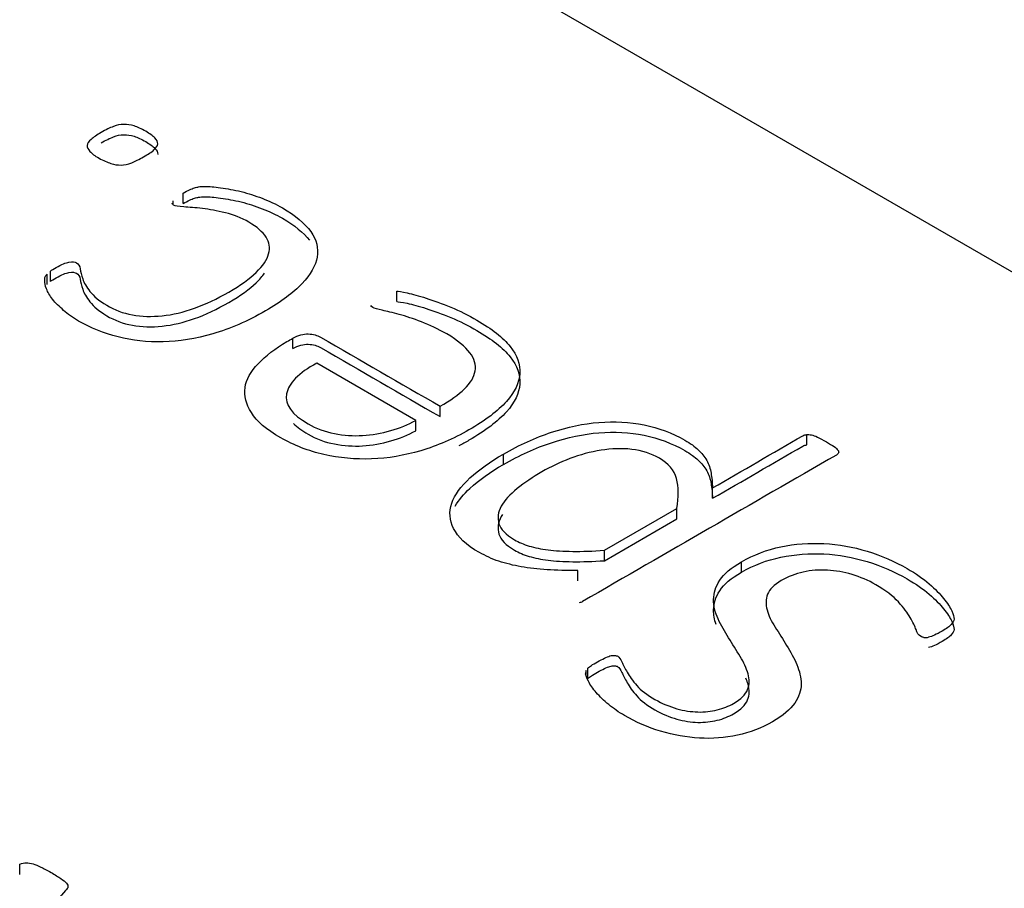
# Model space of a CAD drawing. Units: millimetres. Extents: x 13 to 415, y -156 to 345.
# Drawn here: x 275 to 275, y 77 to 77 of the extents above; entities that cross this region are included whole.
import ezdxf
from ezdxf import colors
from ezdxf.entities.mleader import LeaderData, LeaderLine
from ezdxf.math import Vec2, Vec3

# ---------------------------------------------------------------- set-up
doc = ezdxf.new("R2010")
doc.units = ezdxf.units.MM
doc.layers.add('Default', color=7, linetype='Continuous')
doc.layers.add('X-00321-1', color=7, linetype='Continuous')

# ---------------------------------------------------------------- blocks, each defined once
blk = doc.blocks.new('SE11')
at = {"layer": 'X-00321-1', "color": 7, "linetype": 'Continuous'}
for p, q in [((276.2896871464, 76.3451983074), (274.6790943174, 77.2750745108)), ((274.7499376232, 77.1445094122), (274.7499376232, 77.1467774582)), ((274.7476993986, 77.1442596275), (274.7476993986, 77.1451373081)), ((274.7201520198, 77.1268156708), (274.7201520198, 77.1290837169)), ((274.720883747, 77.1274866414), (274.720883747, 77.1297546874)), ((274.7966390389, 77.123063206), (274.7966390389, 77.1253312521)), ((274.7739124513, 77.1127749913), (274.7739124513, 77.1150430373)), ((274.8008141885, 77.0970759376), (274.7791206277, 77.1096007208)), ((274.8061514932, 77.0978893858), (274.8061514932, 77.1001574319)), ((274.8008141885, 77.0948078915), (274.8008141885, 77.0970759376)), ((274.8863401913, 77.0917015465), (274.8863401913, 77.0939695926)), ((274.8199682254, 77.0874272157), (274.8199682254, 77.0896952618)), ((274.8656796572, 77.0800216892), (274.8656796572, 77.0822897352)), ((274.8420491712, 77.0686466678), (274.8578889141, 77.0777917476)), ((274.8578889141, 77.0755237015), (274.8578889141, 77.0777917476)), ((274.8420491712, 77.0663786217), (274.8578889141, 77.0755237015)), ((274.8420491712, 77.0663786217), (274.8420491712, 77.0686466678)), ((274.8720499885, 77.063868695), (274.8720499885, 77.066136741)), ((274.836238396, 77.0619800372), (274.836238396, 77.0642480832)), ((274.8384335778, 77.0405835325), (274.8384335778, 77.0428515786)), ((274.8380461928, 77.0415012007), (274.8380461928, 77.0423794141)), ((274.7141603214, 76.9977344189), (274.7141603214, 77.000002465))]:
    blk.add_line(p, q, dxfattribs=at)
for centre, radius, start, end in [((274.9121800752, 77.0531249706), 0.0035710644769737, 266.3163818724, 282.2968563183), ((274.842616982, 77.0411885263), 0.0047233809977573, 165.3966377284, 174.2867026993)]:
    blk.add_arc(centre, radius, start, end, dxfattribs=at)
for points, knots in [([(274.7319887841311, 77.16007261500103), (274.732978768059, 77.16064418248828), (274.7338826664279, 77.16106664541365), (274.735432206489, 77.16166306366124), (274.7361639337399, 77.16183701898343), (274.7369387037705, 77.16183701898343), (274.7376704310215, 77.16183701898343), (274.7384452010521, 77.16171276518186), (274.7391769283031, 77.16148910833901), (274.7399600742258, 77.16124973506938), (274.7407695111436, 77.16086783933113), (274.742620350661, 77.15979925663756), (274.7439977196041, 77.15880522622494), (274.7443420618399, 77.15801000189485), (274.7443420618399, 77.15756268820917), (274.7443420618399, 77.15714022528381), (274.7439977196041, 77.15671776235844), (274.7435242490299, 77.15624559791245), (274.7430586368885, 77.15578127022074), (274.7422329656457, 77.15530126902046), (274.7402960405694, 77.15418298480625), (274.7394351849799, 77.15373567112057), (274.7386604149494, 77.15343746199677), (274.7378260472242, 77.15311631370963), (274.7370678321089, 77.15296529755078), (274.7363361048579, 77.15294044679047), (274.7355640064482, 77.15291422495372), (274.7341839658842, 77.15313925287299), (274.7324622547052, 77.1539344772031), (274.7315153135569, 77.1544314924094), (274.7305276667935, 77.15494987252278), (274.7299657734958, 77.15547522434265), (274.7295353457011, 77.15592253802834), (274.7291333423834, 77.15634031213101), (274.728889704009, 77.15679231463939), (274.7289327467885, 77.15721477756475), (274.728978164342, 77.15766054878945), (274.7292340462448, 77.15808455417579), (274.7297936023779, 77.1585567186218), (274.7303193739899, 77.15900037502577), (274.7310418429826, 77.15952589827408), (274.7319887841311, 77.16007261500103)], [0, 0, 0, 0, 0.0643863878163028, 0.0643863878163028, 0.1287727756326038, 0.1287727756326038, 0.1287727756326038, 0.1794429705036505, 0.1794429705036505, 0.1794429705036505, 0.2453782908587443, 0.2453782908587443, 0.308316551197696, 0.3712548115366477, 0.3712548115366477, 0.3712548115366477, 0.4243236766783296, 0.4243236766783296, 0.4243236766783296, 0.5007799549978668, 0.5007799549978668, 0.5739120473035108, 0.5739120473035108, 0.5739120473035108, 0.6282163960637345, 0.6282163960637345, 0.6282163960637345, 0.6890178434517037, 0.7498192908396728, 0.7498192908396728, 0.7498192908396728, 0.820610594813147, 0.820610594813147, 0.820610594813147, 0.8714491556114907, 0.8714491556114907, 0.8714491556114907, 0.9258073630965773, 0.9258073630965773, 0.9258073630965773, 1, 1, 1, 1]), ([(274.7319887841311, 77.15780456894291), (274.732978768059, 77.15837613643016), (274.7338826664279, 77.15879859935552), (274.735432206489, 77.1593950176031), (274.7361639337399, 77.15956897292531), (274.7369387037705, 77.15956897292531), (274.7376704310215, 77.15956897292531), (274.7384452010521, 77.15944471912373), (274.7391769283031, 77.15922106228089), (274.7399600742258, 77.15898168901126), (274.7407695111436, 77.158599793273), (274.742620350661, 77.15753121057944), (274.7439977196041, 77.15653718016681), (274.7443420618399, 77.15574195583672), (274.7443420618399, 77.15529464215102), (274.7443420618399, 77.15528785835075), (274.7443419730508, 77.15528107455044), (274.744341796364, 77.15527429054436)], [0, 0, 0, 0, 0.0643863878163028, 0.0643863878163028, 0.1287727756326038, 0.1287727756326038, 0.1287727756326038, 0.1794429705036505, 0.1794429705036505, 0.1794429705036505, 0.2453782908587443, 0.2453782908587443, 0.308316551197696, 0.3712548115366477, 0.3712548115366477, 0.3712548115366477, 0.3721069776351988, 0.3721069776351988, 0.3721069776351988, 0.3721069776351988]), ([(274.7499376231714, 77.14677745823222), (274.7504541365251, 77.147075667356), (274.7508845643198, 77.14732417495917), (274.7513149921146, 77.14752298104169), (274.7516981778342, 77.14769996694442), (274.7520467193656, 77.14784604092578), (274.7527354038372, 77.14804484700831), (274.7530367032935, 77.14811939928926), (274.7532949599703, 77.1481691008099), (274.7536048679825, 77.14822874263464), (274.7541558155598, 77.14826850385114), (274.7556192700619, 77.14826850385114), (274.7566953395487, 77.1481939515702), (274.7581157512714, 77.14797029472736), (274.7595143105059, 77.14775007875903), (274.7610426602755, 77.14752298104169), (274.7641417403976, 77.14672775671158), (274.7656482376791, 77.14625559226559), (274.7687473178012, 77.14506275577045), (274.7702107723033, 77.14436693448161), (274.7744720074712, 77.14190670921036), (274.7764950181064, 77.14019200674859), (274.7778293442701, 77.13837790124556), (274.7791505180932, 77.13658167722761), (274.7795080126695, 77.13472483947916), (274.7792067132132, 77.13281133093487), (274.7789047081376, 77.13089334110593), (274.7777863014906, 77.12895946308596), (274.7758924191938, 77.12697140226072), (274.7740267088506, 77.12501291431724), (274.7713729273491, 77.12302013137055), (274.7640126120592, 77.1187706513566), (274.7601387619066, 77.11708079965514), (274.7526493182783, 77.11494363426799), (274.748990682023, 77.11437206678073), (274.7455472596652, 77.11427266373948), (274.7420630486384, 77.11417208323077), (274.7387895432879, 77.11454602210296), (274.7356904631658, 77.11534124643305), (274.7325394654644, 77.11614979282022), (274.729707516819, 77.11730445649798), (274.7270388644916, 77.11879550211691), (274.7257712187865, 77.11950376881607), (274.7246715116206, 77.12031139849616), (274.7237676132517, 77.12113147358657), (274.7228389019863, 77.1219740605422), (274.7220028592932, 77.12274677300708), (274.7213572176012, 77.12356684809748), (274.7207351609937, 77.12435696610697), (274.7203241908938, 77.12510759523705), (274.7200228914375, 77.12587796880683), (274.7197400875914, 77.12660105211788), (274.7195924636428, 77.12717020834326), (274.7196355064223, 77.1275926712686), (274.7196758775809, 77.12798891235722), (274.7196355064223, 77.12828849255745), (274.7198076775401, 77.12868610472249), (274.7198937630991, 77.12888491080503), (274.7201520197759, 77.12908371688754)], [0, 0, 0, 0, 0.013899328917499, 0.013899328917499, 0.013899328917499, 0.0223165772744948, 0.0223165772744948, 0.0307338256314904, 0.0307338256314904, 0.0307338256314904, 0.0476508689318006, 0.0476508689318006, 0.066682542644649, 0.066682542644649, 0.066682542644649, 0.1059682253657216, 0.1059682253657216, 0.1452539080867933, 0.1452539080867933, 0.1845395908078659, 0.1845395908078659, 0.2631109562500116, 0.2631109562500116, 0.2631109562500116, 0.3355267038154721, 0.3355267038154721, 0.3355267038154721, 0.414411163768086, 0.414411163768086, 0.414411163768086, 0.501801330947405, 0.501801330947405, 0.6012076461138813, 0.6012076461138813, 0.700613961280357, 0.700613961280357, 0.700613961280357, 0.7751041776214068, 0.7751041776214068, 0.7751041776214068, 0.8529091511194472, 0.8529091511194472, 0.8529091511194472, 0.8912809855757032, 0.8912809855757032, 0.8912809855757032, 0.9270598143010693, 0.9270598143010693, 0.9270598143010693, 0.9581636334877518, 0.9581636334877518, 0.9581636334877518, 0.9802663995014623, 0.9802663995014623, 0.9802663995014623, 0.9901331997507314, 0.9901331997507314, 1, 1, 1, 1]), ([(274.720883747027, 77.12975468741607), (274.7212280892628, 77.12995349349859), (274.7216154742781, 77.13022685186206), (274.7232941426775, 77.13119603151438), (274.7242410838259, 77.13159364367941), (274.7249297682974, 77.13169304672067), (274.7256994744716, 77.13180414423738), (274.7262210516816, 77.13174274824131), (274.7270388644916, 77.13127058379531), (274.7272971211685, 77.13082327010963), (274.7274692922863, 77.12963043361448), (274.7276414634043, 77.12888491080503), (274.7279427628606, 77.12801513419399), (274.7282275074017, 77.12719314750662), (274.7287605756706, 77.12625073021157), (274.7295353457011, 77.12525669979894), (274.7303189748484, 77.1242513031342), (274.7315153135569, 77.1232686389737), (274.7331939819563, 77.12224975780077), (274.7365901137151, 77.12018844854458), (274.7407264683641, 77.11949132340574), (274.7453320457678, 77.11996348785173), (274.7499033055752, 77.12043213405292), (274.7547584144724, 77.12217520551982), (274.7624630719981, 77.12662349161631), (274.7644430398539, 77.12806483571461), (274.765906494356, 77.12945647829228), (274.7673774502558, 77.130855254173), (274.768273847227, 77.1322149126873), (274.7689625316986, 77.13479939176013), (274.7687903605807, 77.1360419297759), (274.7680586333296, 77.1371602139901), (274.7672984465053, 77.1383219924045), (274.7660786654739, 77.1393967824185), (274.762635243116, 77.14138484324374), (274.7609135319371, 77.14208066453259), (274.7591487779787, 77.14250312745793), (274.7573320667971, 77.14293802837805), (274.7556623128414, 77.1432237995071), (274.7541127727803, 77.14342260558962), (274.7525814626023, 77.14361907277706), (274.7512289065556, 77.14369596395308), (274.7489045964641, 77.14384506851499), (274.748172869213, 77.14396932231655), (274.7476133130799, 77.14429238220066), (274.7474841847414, 77.14441663600225), (274.7474841847414, 77.14456574056413)], [0, 0, 0, 0, 0.0155887995784886, 0.0155887995784886, 0.0506635986300875, 0.0506635986300875, 0.0506635986300875, 0.0745729973033568, 0.0745729973033568, 0.1011389958292116, 0.1011389958292116, 0.1277049943550659, 0.1277049943550659, 0.1277049943550659, 0.1758257090133603, 0.1758257090133603, 0.1758257090133603, 0.2368074745487094, 0.2368074745487094, 0.2368074745487094, 0.3641304379061587, 0.3641304379061587, 0.3641304379061587, 0.5351284387179355, 0.5351284387179355, 0.6213459181188307, 0.6213459181188307, 0.6213459181188307, 0.6880609497447516, 0.6880609497447516, 0.7547759813706696, 0.7547759813706696, 0.7547759813706696, 0.81911882001868, 0.81911882001868, 0.8803229836106867, 0.8803229836106867, 0.8803229836106867, 0.9307522039373657, 0.9307522039373657, 0.9307522039373657, 0.9571323167231307, 0.9571323167231307, 0.9835124295088954, 0.9835124295088954, 1, 1, 1, 1]), ([(274.7499376231714, 77.14450941217409), (274.7504541365251, 77.14480762129787), (274.7508845643198, 77.14505612890102), (274.7513149921146, 77.14525493498354), (274.7516981778342, 77.14543192088628), (274.7520467193656, 77.14557799486765), (274.7527354038372, 77.14577680095017), (274.7530367032935, 77.14585135323112), (274.7532949599703, 77.14590105475175), (274.7536048679825, 77.14596069657651), (274.7541558155598, 77.14600045779302), (274.7556192700619, 77.14600045779302), (274.7566953395487, 77.14592590551207), (274.7581157512714, 77.14570224866924), (274.7595143105059, 77.1454820327009), (274.7610426602755, 77.14525493498354), (274.7641417403976, 77.14445971065345), (274.7656482376791, 77.14398754620747), (274.7687473178012, 77.1427947097123), (274.7702107723033, 77.14209888842348), (274.7742713994147, 77.13975448426763), (274.7762052254615, 77.13816576034796), (274.7775363211402, 77.13649269239521)], [0, 0, 0, 0, 0.013899328917499, 0.013899328917499, 0.013899328917499, 0.0223165772744948, 0.0223165772744948, 0.0307338256314904, 0.0307338256314904, 0.0307338256314904, 0.0476508689318006, 0.0476508689318006, 0.066682542644649, 0.066682542644649, 0.066682542644649, 0.1059682253657216, 0.1059682253657216, 0.1452539080867933, 0.1452539080867933, 0.1845395908078659, 0.1845395908078659, 0.2575625477630538, 0.2575625477630538, 0.2575625477630538, 0.2575625477630538]), ([(274.720883747027, 77.12748664135793), (274.7212280892628, 77.12768544744046), (274.7216154742781, 77.12795880580393), (274.7232941426775, 77.12892798545623), (274.7242410838259, 77.12932559762129), (274.7249297682974, 77.12942500066254), (274.7256994744716, 77.12953609817926), (274.7262210516816, 77.12947470218317), (274.7270388644916, 77.12900253773718), (274.7272971211685, 77.1285552240515), (274.7274692922863, 77.12736238755636), (274.7276414634043, 77.1266168647469), (274.7279427628606, 77.12574708813584), (274.7282275074017, 77.12492510144848), (274.7287605756706, 77.12398268415343), (274.7295353457011, 77.12298865374082), (274.7303189748484, 77.12198325707607), (274.7315153135569, 77.12100059291558), (274.7331939819563, 77.11998171174264), (274.7365901137151, 77.11792040248645), (274.7407264683641, 77.1172232773476), (274.7453320457678, 77.1176954417936), (274.7499033055752, 77.1181640879948), (274.7547584144724, 77.11990715946168), (274.7624630719981, 77.12435544555818), (274.7644430398539, 77.12579678965648), (274.765906494356, 77.12718843223415), (274.7666636211605, 77.12790840671674), (274.7672685276851, 77.12861801767319), (274.7677242827422, 77.1293134057188)], [0, 0, 0, 0, 0.0155887995784886, 0.0155887995784886, 0.0506635986300875, 0.0506635986300875, 0.0506635986300875, 0.0745729973033568, 0.0745729973033568, 0.1011389958292116, 0.1011389958292116, 0.1277049943550659, 0.1277049943550659, 0.1277049943550659, 0.1758257090133603, 0.1758257090133603, 0.1758257090133603, 0.2368074745487094, 0.2368074745487094, 0.2368074745487094, 0.3641304379061587, 0.3641304379061587, 0.3641304379061587, 0.5351284387179355, 0.5351284387179355, 0.6213459181188307, 0.6213459181188307, 0.6213459181188307, 0.6556853151857933, 0.6556853151857933, 0.6556853151857933, 0.6556853151857933]), ([(274.7966390388999, 77.1253312520799), (274.7969833811356, 77.1253312520799), (274.7977151083867, 77.12520699827833), (274.7989203062119, 77.12495849067516), (274.8000736968909, 77.12472066552553), (274.8014598302009, 77.12433722166728), (274.8030524130414, 77.12381535570064), (274.8047101070036, 77.12327215377738), (274.8064958353993, 77.1226225192055), (274.808475803255, 77.1218272948754), (274.8103977593138, 77.12105537011166), (274.8123066106282, 77.120062890893), (274.8174287013855, 77.11710565041545), (274.8198821398154, 77.11519214187115), (274.8229812199376, 77.11131542326193), (274.8243585888807, 77.10733930161145), (274.8224647065838, 77.10326377691969), (274.8187630275492, 77.09913855070731), (274.8160513324423, 77.0970759376011), (274.8090353593882, 77.09302526366967), (274.8055058514714, 77.09153421805075), (274.8018902579956, 77.09044078459686), (274.7983100484418, 77.08935805200417), (274.7947021138236, 77.08877578365572), (274.787557012431, 77.08852727605256), (274.7841135900732, 77.08882548517636), (274.7773128309164, 77.09036623231592), (274.7742137507943, 77.09160877033169), (274.7712437990107, 77.09327377127283), (274.7680567999399, 77.09506045228277), (274.7659925799149, 77.09690198227891), (274.7648304248692, 77.09876578930256), (274.7636770490872, 77.10061551657535), (274.7631947992492, 77.10244370182929), (274.7637113126029, 77.10602221131471), (274.7647012965307, 77.10778661529712), (274.7663369221507, 77.10947646699857), (274.767980634252, 77.11117467327337), (274.7700386011854, 77.11280646888086), (274.7726211679538, 77.11429751449978), (274.7730515957485, 77.11454602210296), (274.7734820235433, 77.1147945297061), (274.773912451338, 77.11504303730926)], [0, 0, 0, 0, 0.015020737147279, 0.015020737147279, 0.015020737147279, 0.0440034768855245, 0.0440034768855245, 0.0440034768855245, 0.0846051847197598, 0.0846051847197598, 0.0846051847197598, 0.128982948219106, 0.128982948219106, 0.2074180651016725, 0.2074180651016725, 0.2858531819842386, 0.3642882988668047, 0.3642882988668047, 0.4427234157493705, 0.4427234157493705, 0.5164897756746408, 0.5164897756746408, 0.5164897756746408, 0.5868318857542173, 0.5868318857542173, 0.6571739958337949, 0.6571739958337949, 0.7275161059133721, 0.7275161059133721, 0.7275161059133721, 0.8006321347481224, 0.8006321347481224, 0.8006321347481224, 0.861428057225865, 0.861428057225865, 0.922223979703607, 0.922223979703607, 0.922223979703607, 0.9884664175245667, 0.9884664175245667, 0.9884664175245667, 1, 1, 1, 1]), ([(274.7966390388999, 77.12306320602175), (274.7969833811356, 77.12306320602175), (274.7977151083867, 77.1229389522202), (274.7989203062119, 77.12269044461704), (274.8000736968909, 77.1224526194674), (274.8014598302009, 77.12206917560914), (274.8030524130414, 77.12154730964252), (274.8047101070036, 77.12100410771924), (274.8064958353993, 77.12035447314737), (274.808475803255, 77.11955924881728), (274.8103977593138, 77.11878732405353), (274.8123066106282, 77.11779484483488), (274.8174287013855, 77.11483760435732), (274.8198821398154, 77.11292409581303), (274.8229812199376, 77.1090473772038), (274.8243585888807, 77.10507125555331), (274.8224647065838, 77.10099573086156), (274.8187630275492, 77.09687050464916), (274.8160513324423, 77.09480789154298), (274.8117053441513, 77.09229873403325), (274.810968991588, 77.09189882520354), (274.8102271078477, 77.09151996234498)], [0, 0, 0, 0, 0.015020737147279, 0.015020737147279, 0.015020737147279, 0.0440034768855245, 0.0440034768855245, 0.0440034768855245, 0.0846051847197598, 0.0846051847197598, 0.0846051847197598, 0.128982948219106, 0.128982948219106, 0.2074180651016725, 0.2074180651016725, 0.2858531819842386, 0.3642882988668047, 0.3642882988668047, 0.4427234157493705, 0.4427234157493705, 0.4585682841206202, 0.4585682841206202, 0.4585682841206202, 0.4585682841206202]), ([(274.8061514931634, 77.10015743188025), (274.8083466749166, 77.10142482065633), (274.810111428875, 77.10269220943243), (274.8114457550387, 77.10395959820852), (274.8127875732077, 77.10523410314843), (274.8135548512329, 77.10656892804165), (274.8139852790276, 77.1092031086351), (274.8136409367918, 77.11054504969213), (274.8126079100845, 77.11188699074918), (274.8115890830569, 77.11321048588104), (274.8099823005366, 77.11459572362358), (274.8056780225892, 77.11708079965514), (274.803827183072, 77.11795057626618), (274.8020624291136, 77.11862154679469), (274.8002478812675, 77.11931144927173), (274.7986620495352, 77.11983923405016), (274.797198595033, 77.1202368462152), (274.7956833184877, 77.12064853813114), (274.7944868999263, 77.12095751826436), (274.7934538732188, 77.12115632434688), (274.7924466721792, 77.12135016027736), (274.7917321620399, 77.12160363803257), (274.7911726059068, 77.12192669791666), (274.7910865203478, 77.12207580247855), (274.7910004347889, 77.12222490704045)], [0, 0, 0, 0, 0.1640266429236569, 0.1640266429236569, 0.1640266429236569, 0.3030235287629413, 0.3030235287629413, 0.4420204146022294, 0.4420204146022294, 0.4420204146022294, 0.6146841340702607, 0.6146841340702607, 0.7503484850808575, 0.7503484850808575, 0.7503484850808575, 0.859104085391559, 0.859104085391559, 0.859104085391559, 0.9379534962812341, 0.9379534962812341, 0.9379534962812341, 0.976135960108168, 0.976135960108168, 1, 1, 1, 1]), ([(274.773912451338, 77.11504303730926), (274.7750746063838, 77.11571400783778), (274.7762367614296, 77.11603706772188), (274.7772697881369, 77.11598736620125), (274.7783491229381, 77.11593543668143), (274.7792497559927, 77.11568915707747), (274.7799814832437, 77.1152666941521), (274.7887048198837, 77.1102302733948), (274.7974281565236, 77.10519385263753), (274.8061514931634, 77.10015743188025)], [0, 0, 0, 0, 0.0876903778187529, 0.0876903778187529, 0.0876903778187529, 0.1570275502597988, 0.1570275502597988, 0.1570275502597988, 1, 1, 1, 1]), ([(274.773912451338, 77.11277499125113), (274.7750746063838, 77.11344596177965), (274.7762367614296, 77.11376902166376), (274.7772697881369, 77.11371932014312), (274.7783491229381, 77.11366739062328), (274.7792497559927, 77.11342111101933), (274.7799814832437, 77.11299864809396), (274.7887048198837, 77.10796222733669), (274.7974281565236, 77.1029258065794), (274.8061514931634, 77.09788938582211)], [0, 0, 0, 0, 0.0876903778187529, 0.0876903778187529, 0.0876903778187529, 0.1570275502597988, 0.1570275502597988, 0.1570275502597988, 1, 1, 1, 1]), ([(274.7791206276543, 77.10960072080016), (274.7751606919427, 77.10741385389238), (274.7729655101896, 77.10520213622429), (274.7725350823948, 77.10286616475463), (274.7721096640552, 77.10055738006126), (274.7736972374407, 77.09836817713753), (274.7790345420954, 77.0952866828584), (274.7809714671716, 77.09456601080925), (274.7829944778068, 77.09419324940451), (274.7850690195265, 77.09381099284485), (274.7871265846363, 77.09364653267757), (274.7891495952716, 77.09377078647915), (274.7912196947846, 77.09389793249096), (274.793281702101, 77.09426780168546), (274.7953047127362, 77.09483936917272), (274.7973099906267, 77.09540592657244), (274.7991355201093, 77.09615645946943), (274.8008141885088, 77.0970759376011)], [0, 0, 0, 0, 0.2593058999058928, 0.2593058999058928, 0.2593058999058928, 0.5051405433422156, 0.5051405433422156, 0.6310558485169155, 0.6310558485169155, 0.6310558485169155, 0.7493980925742669, 0.7493980925742669, 0.7493980925742669, 0.871845507130851, 0.871845507130851, 0.871845507130851, 1, 1, 1, 1]), ([(274.8199682253744, 77.0896952617874), (274.8234977332912, 77.09173302413328), (274.826941155649, 77.09332347279346), (274.8304706635658, 77.09446660776798), (274.834036903918, 77.09562163962232), (274.83748663662, 77.09638011631229), (274.8408439734189, 77.09662862391544), (274.8442490860326, 77.09688066784929), (274.8475586470167, 77.0967280269567), (274.8507438126978, 77.0960819071885), (274.8538772039041, 77.09544629001729), (274.8568989301625, 77.09431750320609), (274.860858865874, 77.09203123325706), (274.8618488498018, 77.09136026272853), (274.8625805770529, 77.09063959067939), (274.8633045337491, 77.08992657178474), (274.863957945996, 77.08914854506045), (274.8644314165703, 77.08832846997005), (274.8649307128122, 77.08746366351106), (274.8652061866007, 77.08653921522732), (274.8653783577187, 77.08554518481469), (274.8655466933413, 77.08457329864395), (274.865679657175, 77.08348257170852), (274.865679657175, 77.08228973521337)], [0, 0, 0, 0, 0.2064967659271997, 0.2064967659271997, 0.2064967659271997, 0.3774153613616748, 0.3774153613616748, 0.3774153613616748, 0.5320237067962552, 0.5320237067962552, 0.5320237067962552, 0.6969451897928651, 0.6969451897928651, 0.7690983386038829, 0.7690983386038829, 0.7690983386038829, 0.8371525156986563, 0.8371525156986563, 0.8371525156986563, 0.9129854780087198, 0.9129854780087198, 0.9129854780087198, 1, 1, 1, 1]), ([(274.7740736665734, 77.09642266710547), (274.7748478234503, 77.09561563351889), (274.7759001074824, 77.09482830346779), (274.7790345420954, 77.09301863680027), (274.7809714671716, 77.09229796475111), (274.7829944778068, 77.09192520334638), (274.7850690195265, 77.09154294678672), (274.7871265846363, 77.09137848661945), (274.7891495952716, 77.091502740421), (274.7912196947846, 77.09162988643284), (274.793281702101, 77.09199975562733), (274.7953047127362, 77.09257132311458), (274.7973099906267, 77.09313788051429), (274.7991355201093, 77.0938884134113), (274.8008141885088, 77.09480789154298)], [0.4127385551132586, 0.4127385551132586, 0.4127385551132586, 0.4127385551132586, 0.5051405433422156, 0.5051405433422156, 0.6310558485169155, 0.6310558485169155, 0.6310558485169155, 0.7493980925742669, 0.7493980925742669, 0.7493980925742669, 0.871845507130851, 0.871845507130851, 0.871845507130851, 1, 1, 1, 1]), ([(274.8199682253744, 77.08742721572926), (274.8234977332912, 77.08946497807514), (274.826941155649, 77.09105542673534), (274.8304706635658, 77.09219856170985), (274.834036903918, 77.09335359356419), (274.83748663662, 77.09411207025414), (274.8408439734189, 77.0943605778573), (274.8442490860326, 77.09461262179117), (274.8475586470167, 77.09445998089856), (274.8507438126978, 77.09381386113036), (274.8538772039041, 77.09317824395917), (274.8568989301625, 77.09204945714795), (274.860858865874, 77.08976318719893), (274.8618488498018, 77.08909221667041), (274.8625805770529, 77.08837154462125), (274.8633045337491, 77.08765852572661), (274.863957945996, 77.08688049900232), (274.8644314165703, 77.0860604239119), (274.8649307128122, 77.08519561745292), (274.8652061866007, 77.08427116916918), (274.8653783577187, 77.08327713875657), (274.8655466933413, 77.0823052525858), (274.865679657175, 77.08121452565038), (274.865679657175, 77.08002168915523)], [0, 0, 0, 0, 0.2064967659271997, 0.2064967659271997, 0.2064967659271997, 0.3774153613616748, 0.3774153613616748, 0.3774153613616748, 0.5320237067962552, 0.5320237067962552, 0.5320237067962552, 0.6969451897928651, 0.6969451897928651, 0.7690983386038829, 0.7690983386038829, 0.7690983386038829, 0.8371525156986563, 0.8371525156986563, 0.8371525156986563, 0.9129854780087198, 0.9129854780087198, 0.9129854780087198, 1, 1, 1, 1]), ([(274.8863401913221, 77.09396959256166), (274.886598447999, 77.0940192940823), (274.8869427902348, 77.09396959256168), (274.8877175602653, 77.09382048799978), (274.88814798806, 77.09367138343788), (274.8891810147674, 77.09317436823157), (274.8898696992389, 77.09282645758715), (274.8912901109616, 77.09200638249675), (274.8918496670947, 77.09163362109202), (274.8927105226842, 77.09103720284443), (274.892968779361, 77.09078869524127), (274.8931409504789, 77.09054018763813), (274.8932923423239, 77.0903216723319), (274.8933561643763, 77.09011772471275), (274.8931839932584, 77.08981951558899), (274.89305486492, 77.08964556026676), (274.8927966082431, 77.08949645570488), (274.8742882130696, 77.07881062876919), (274.8557798178961, 77.0681248018335), (274.8372714227226, 77.0574389748978), (274.8370131660458, 77.05728987033592), (274.8367979521485, 77.05721531805497), (274.8365396954716, 77.05716561653433)], [0, 0, 0, 0, 0.0210879477603745, 0.0210879477603745, 0.0421758955207512, 0.0421758955207512, 0.063263843281128, 0.063263843281128, 0.0831113235261885, 0.0831113235261885, 0.1029588037712496, 0.1029588037712496, 0.1029588037712496, 0.1138076248398408, 0.1138076248398408, 0.1246564459084314, 0.1246564459084314, 0.1246564459084314, 0.990295590306497, 0.990295590306497, 0.990295590306497, 1, 1, 1, 1]), ([(274.865679657175, 77.08228973521337), (274.8722795500275, 77.08610018512842), (274.8788794428801, 77.08991063504347), (274.8854793357327, 77.09372108495852), (274.8857375924096, 77.0938701895204), (274.8860388918658, 77.09394474180135), (274.8863401913221, 77.09396959256166)], [0, 0, 0, 0, 0.9661919975061493, 0.9661919975061493, 0.9661919975061493, 1, 1, 1, 1]), ([(274.8578889140903, 77.07779174759624), (274.8583623846645, 77.08035137590875), (274.858319341885, 77.08256309357684), (274.8578028285314, 77.08435234831956), (274.8572804985859, 77.0861617523274), (274.8560811173525, 77.08763264868121), (274.8522933527588, 77.08981951558899), (274.8502703421236, 77.09049048611749), (274.8480321175909, 77.09073899372065), (274.8458433830444, 77.09098200650519), (274.8435987113052, 77.09091294904286), (274.8413174439931, 77.09054018763813), (274.8389850474203, 77.09015907166004), (274.8367549093689, 77.0895461572255), (274.8345166848363, 77.08870123137477), (274.8323283274825, 77.08787513029688), (274.830298492448, 77.08691197663207), (274.8284046101511, 77.08581854317816)], [0, 0, 0, 0, 0.2309749646132833, 0.2309749646132833, 0.2309749646132833, 0.3974582421968844, 0.3974582421968844, 0.5494647130340831, 0.5494647130340831, 0.5494647130340831, 0.686985315297207, 0.686985315297207, 0.686985315297207, 0.8397708131943259, 0.8397708131943259, 0.8397708131943259, 1, 1, 1, 1]), ([(274.865679657175, 77.08002168915523), (274.8722795500275, 77.08383213907027), (274.8788794428801, 77.08764258898533), (274.8854793357327, 77.09145303890038), (274.8857375924096, 77.09160214346228), (274.8860388918658, 77.09167669574323), (274.8863401913221, 77.09170154650353)], [0, 0, 0, 0, 0.9661919975061493, 0.9661919975061493, 0.9661919975061493, 1, 1, 1, 1]), ([(274.8362383960153, 77.06424808322427), (274.8337849575853, 77.06422323246395), (274.8315467330527, 77.06427293398458), (274.8275007117822, 77.06452144158774), (274.8256068294854, 77.06472024767027), (274.823842075527, 77.06504330755438), (274.8221288333058, 77.06535693758241), (274.8205277815076, 77.06576397960352), (274.8189782414465, 77.06626099480982), (274.8174433196879, 77.06675332119345), (274.8160943752218, 77.06742898054466), (274.8147170062786, 77.06817450335413), (274.8117446383723, 77.06978334467685), (274.8099823005366, 77.07160390827768), (274.8081745037987, 77.07523211928374), (274.8080023326808, 77.0770710755471), (274.8086479743729, 77.07893488257075), (274.8092969270481, 77.08080824757917), (274.8106709850082, 77.08263764585777), (274.8146309207197, 77.08631555838448), (274.8171274019292, 77.08805511160658), (274.8199682253744, 77.0896952617874)], [0, 0, 0, 0, 0.0951137418636813, 0.0951137418636813, 0.1902274837273643, 0.1902274837273643, 0.1902274837273643, 0.2708842382090599, 0.2708842382090599, 0.2708842382090599, 0.3530910289737137, 0.3530910289737137, 0.3530910289737137, 0.5086281724268948, 0.5086281724268948, 0.6641653158800787, 0.6641653158800787, 0.6641653158800787, 0.8320826579400389, 0.8320826579400389, 1, 1, 1, 1]), ([(274.8094146559321, 77.07832526113279), (274.8101662782947, 77.07962737012107), (274.8112588533334, 77.08091560065289), (274.8146309207197, 77.08404751232635), (274.8171274019292, 77.08578706554844), (274.8199682253744, 77.08742721572926)], [0.7140213205413084, 0.7140213205413084, 0.7140213205413084, 0.7140213205413084, 0.8320826579400389, 0.8320826579400389, 1, 1, 1, 1]), ([(274.8284046101511, 77.08581854317816), (274.8263815995159, 77.08465055744334), (274.824573802778, 77.08340801942757), (274.8229812199376, 77.08214063065147), (274.8213533355126, 77.0808451486229), (274.8201834392718, 77.07958100233897), (274.8194947548002, 77.07828876280256), (274.8187986250911, 77.07698255310899), (274.8185908564312, 77.07572913449005), (274.8189782414465, 77.07446174571396), (274.8193508936983, 77.07324255740588), (274.8204847387281, 77.07205122196335), (274.8233255621733, 77.07041107178253), (274.8244016316601, 77.06993890733654), (274.8268120273106, 77.0692430860477), (274.8281893962538, 77.06894487692391), (274.8312884763758, 77.06854726475886), (274.8330962731138, 77.0684478617176), (274.8371422943842, 77.06839816019698), (274.8395096472552, 77.06847271247791), (274.8420491712442, 77.06864666780012)], [0, 0, 0, 0, 0.1658517338862564, 0.1658517338862564, 0.1658517338862564, 0.3156050871578166, 0.3156050871578166, 0.3156050871578166, 0.4485500667072055, 0.4485500667072055, 0.4485500667072055, 0.6323667111381303, 0.6323667111381303, 0.7242750333535929, 0.7242750333535929, 0.8161833555690593, 0.8161833555690593, 0.9080916777845291, 0.9080916777845291, 1, 1, 1, 1]), ([(274.8197819423505, 77.07651429973055), (274.8196784052182, 77.07635014738526), (274.8195826599361, 77.0761856609196), (274.8194947548002, 77.07602071674442), (274.8187986250911, 77.07471450705086), (274.8185908564312, 77.07346108843193), (274.8189782414465, 77.07219369965583), (274.8193508936983, 77.07097451134773), (274.8204847387281, 77.06978317590523), (274.8233255621733, 77.0681430257244), (274.8244016316601, 77.0676708612784), (274.8268120273106, 77.06697503998956), (274.8281893962538, 77.06667683086577), (274.8312884763758, 77.06627921870074), (274.8330962731138, 77.06617981565947), (274.8371422943842, 77.06613011413883), (274.8395096472552, 77.06620466641978), (274.8420491712442, 77.06637862174199)], [0.2964902538476796, 0.2964902538476796, 0.2964902538476796, 0.2964902538476796, 0.3156050871578166, 0.3156050871578166, 0.3156050871578166, 0.4485500667072055, 0.4485500667072055, 0.4485500667072055, 0.6323667111381303, 0.6323667111381303, 0.7242750333535929, 0.7242750333535929, 0.8161833555690593, 0.8161833555690593, 0.9080916777845291, 0.9080916777845291, 1, 1, 1, 1]), ([(274.872049988537, 77.06613674100825), (274.8747186408644, 77.06767748814781), (274.8776025070891, 77.06879577236202), (274.8806585444316, 77.0694170413699), (274.8837663607339, 77.07004883664408), (274.8868997474553, 77.07028681798094), (274.8900849131363, 77.07013771341906), (274.8933163076371, 77.06998644478514), (274.8964552444983, 77.06939219060959), (274.9026534047425, 77.06750353282561), (274.9055372709672, 77.06623614404951), (274.9101858911504, 77.06355226193544), (274.9118215167703, 77.06245882848155), (274.9131128001545, 77.06131569350704), (274.914397233229, 77.06017862290905), (274.9154801530255, 77.05910397583895), (274.916254923056, 77.05810994542634), (274.9170530489399, 77.05708594943994), (274.9176753347787, 77.05619643688203), (274.9183640192502, 77.05460598822184), (274.9185361903682, 77.05400956997427), (274.9185361903682, 77.05361195780921), (274.9185361903682, 77.05318949488385), (274.9182779336913, 77.05281673347912), (274.917890548676, 77.05239427055376), (274.9175303853105, 77.05200149421233), (274.9169005647482, 77.05152449394272), (274.9153079819077, 77.05060501581104), (274.9147484257745, 77.05033165744757), (274.9142319124208, 77.05008314984441), (274.9138085408194, 77.04987945508772), (274.9133280140519, 77.04976008996032), (274.9129406290366, 77.04963583615873)], [0, 0, 0, 0, 0.1440164637353286, 0.1440164637353286, 0.1440164637353286, 0.2766673320588228, 0.2766673320588228, 0.2766673320588228, 0.4220247073489779, 0.4220247073489779, 0.5673820826391344, 0.5673820826391344, 0.67120877927496, 0.67120877927496, 0.67120877927496, 0.7596339780249086, 0.7596339780249086, 0.7596339780249086, 0.8161785475876213, 0.8161785475876213, 0.872723117150332, 0.872723117150332, 0.872723117150332, 0.903589167234931, 0.903589167234931, 0.903589167234931, 0.9484911767300725, 0.9484911767300725, 0.979106183204032, 0.979106183204032, 0.979106183204032, 1, 1, 1, 1]), ([(274.872049988537, 77.06386869495012), (274.8747186408644, 77.06540944208969), (274.8776025070891, 77.06652772630389), (274.8806585444316, 77.06714899531178), (274.8837663607339, 77.06778079058594), (274.8868997474553, 77.06801877192282), (274.8900849131363, 77.06786966736092), (274.8933163076371, 77.06771839872702), (274.8964552444983, 77.06712414455146), (274.9026534047425, 77.06523548676748), (274.9055372709672, 77.06396809799139), (274.9101858911504, 77.06128421587731), (274.9118215167703, 77.06019078242342), (274.9131128001545, 77.0590476474489), (274.914397233229, 77.0579105768509), (274.9154801530255, 77.05683592978083), (274.916254923056, 77.0558418993682), (274.9170530489399, 77.05481790338182), (274.9176753347787, 77.0539283908239), (274.9183640192502, 77.0523379421637), (274.9185361903682, 77.05174152391614), (274.9185361903682, 77.05134391175109), (274.9185361903682, 77.05092144882572), (274.9182779336913, 77.05054868742099), (274.917890548676, 77.05012622449563), (274.9175303853105, 77.0497334481542), (274.9169005647482, 77.04925644788457), (274.9153079819077, 77.04833696975291), (274.9147484257745, 77.04806361138942), (274.9142319124208, 77.04781510378628), (274.9138085408194, 77.04761140902959), (274.9133280140519, 77.04749204390217), (274.9129406290366, 77.04736779010061)], [0, 0, 0, 0, 0.1440164637353286, 0.1440164637353286, 0.1440164637353286, 0.2766673320588228, 0.2766673320588228, 0.2766673320588228, 0.4220247073489779, 0.4220247073489779, 0.5673820826391344, 0.5673820826391344, 0.67120877927496, 0.67120877927496, 0.67120877927496, 0.7596339780249086, 0.7596339780249086, 0.7596339780249086, 0.8161785475876213, 0.8161785475876213, 0.872723117150332, 0.872723117150332, 0.872723117150332, 0.903589167234931, 0.903589167234931, 0.903589167234931, 0.9484911767300725, 0.9484911767300725, 0.979106183204032, 0.979106183204032, 0.979106183204032, 1, 1, 1, 1]), ([(274.9119506451087, 77.04956128387778), (274.9116493456524, 77.04963583615873), (274.9114341317551, 77.04971038843968), (274.9107884900629, 77.05008314984441), (274.9104441478271, 77.05058016505072), (274.9102289339298, 77.05130083709986), (274.9100112348835, 77.05202983099717), (274.9095402494582, 77.05289128576007), (274.9089376505456, 77.05393501769332), (274.9083522687447, 77.0549489287142), (274.907517238823, 77.05609703384077), (274.9063550837772, 77.05736442261686), (274.9052201503812, 77.05860212480901), (274.9035573031114, 77.05987434940874), (274.8997695385178, 77.06206121631651), (274.8980047845594, 77.06283158988629), (274.896240030601, 77.0633534558529), (274.8944070816262, 77.06389548817641), (274.8926244371253, 77.06419838170365), (274.8908166403874, 77.06429778474491), (274.889047437063, 77.06439506569876), (274.8872871324706, 77.06429778474491), (274.8855654212916, 77.06390017257986), (274.8838956582948, 77.06351455733358), (274.8822511272722, 77.06293099292755), (274.8791520471501, 77.06114173818483), (274.8781620632222, 77.06012285701189), (274.8777316354275, 77.05902942355802), (274.8773126236941, 77.05796499079496), (274.8773012076327, 77.0567928551296), (274.8779898921043, 77.05440718213933), (274.8785494482375, 77.05313979336321), (274.8794103038269, 77.0518475538268), (274.8802800342164, 77.05054199223332), (274.8810889722264, 77.04918852247306), (274.8819067850364, 77.04782173065568), (274.8827337758992, 77.04643959976892), (274.8835854534358, 77.04506329626066), (274.884145009569, 77.04364680292268), (274.8847088221268, 77.04221953462074), (274.8850919507174, 77.04081381624671), (274.8850919507174, 77.03942217366904), (274.8850919507174, 77.03800568033105), (274.8845754373637, 77.03658918699307), (274.8836715389948, 77.03522239517571), (274.8827478205808, 77.03382563331273), (274.8811320150058, 77.03246396078069), (274.8763973092638, 77.02973037714597), (274.8738577852749, 77.02876119749367), (274.8711460901681, 77.02818963000641), (274.8683825485119, 77.02760713437245), (274.8656366143955, 77.0273944056763), (274.8628388337298, 77.02756836099853), (274.860003085989, 77.02774467696852), (274.8572002296187, 77.02823933152705), (274.8543594061736, 77.02908425737778), (274.8515866140589, 77.02990894915516), (274.8489360159599, 77.03107231820302), (274.8451912941457, 77.03323433435047), (274.8440721818794, 77.03402955868056), (274.8429961123926, 77.0348993352916), (274.8419142263139, 77.03577381339785), (274.8410591873163, 77.036663739274), (274.8402844172858, 77.03750866512473), (274.839501271363, 77.03836272530899), (274.8389500911221, 77.0392233675865), (274.8385627061069, 77.0399937411563), (274.8381604502657, 77.04079368760785), (274.8379601071942, 77.04133568221333), (274.8379170644147, 77.04165874209744)], [0, 0, 0, 0, 0.0091824396790442, 0.0091824396790442, 0.0229560991976118, 0.0229560991976118, 0.0229560991976118, 0.0528750757830165, 0.0528750757830165, 0.0528750757830165, 0.0937529644903929, 0.0937529644903929, 0.0937529644903929, 0.1463409641644529, 0.1463409641644529, 0.1863078439167383, 0.1863078439167383, 0.1863078439167383, 0.2222373319540674, 0.2222373319540674, 0.2222373319540674, 0.2559500749035613, 0.2559500749035613, 0.2559500749035613, 0.2925856523419353, 0.2925856523419353, 0.3313146913482157, 0.3313146913482157, 0.3313146913482157, 0.3714212122582951, 0.3714212122582951, 0.4115277331683729, 0.4115277331683729, 0.4115277331683729, 0.458220577949762, 0.458220577949762, 0.458220577949762, 0.5059659400080871, 0.5059659400080871, 0.5059659400080871, 0.5525777489133954, 0.5525777489133954, 0.5525777489133954, 0.5995616119841454, 0.5995616119841454, 0.5995616119841454, 0.6550750631239983, 0.6550750631239983, 0.712644568009772, 0.712644568009772, 0.712644568009772, 0.7659272226000511, 0.7659272226000511, 0.7659272226000511, 0.8222095925368672, 0.8222095925368672, 0.8222095925368672, 0.8855037383262034, 0.8855037383262034, 0.9188164466363821, 0.9188164466363821, 0.9188164466363821, 0.9520686398582965, 0.9520686398582965, 0.9520686398582965, 0.981344126447254, 0.981344126447254, 0.981344126447254, 1, 1, 1, 1]), ([(274.8384335777685, 77.04285157859259), (274.8386487916658, 77.04302553391479), (274.8389070483426, 77.04322433999731), (274.8392083477989, 77.04344799684016), (274.8395467302652, 77.04369918067903), (274.8399831178294, 77.04394501204646), (274.8410591873163, 77.04456628105436), (274.84157570067, 77.04481478865752), (274.8425226418183, 77.04526210234319), (274.8429100268336, 77.0454360576654), (274.8432543690694, 77.04553546070666), (274.8436503626406, 77.04564977420411), (274.843943053541, 77.04568456526856), (274.8445456524536, 77.04563486374792), (274.8448039091305, 77.04558516222728), (274.8453204224841, 77.0452869531035), (274.8456217219405, 77.04486449017814), (274.8458799786173, 77.04421837040994), (274.8461309808931, 77.04359040007343), (274.8465686630889, 77.04282672783228), (274.8475156042372, 77.04108717461018), (274.8482473314883, 77.04011799495787), (274.8491512298573, 77.0390494122643), (274.8500124989581, 77.03803122561042), (274.8513894543898, 77.03701164991843), (274.8547037484093, 77.03509814137414), (274.8563393740293, 77.03445202160593), (274.8578889140903, 77.03400470792025), (274.8595073225985, 77.03353751362633), (274.8610310369919, 77.03333373739173), (274.862494491494, 77.03328403587109), (274.8639983171548, 77.03323296327403), (274.8653783577187, 77.03340828967268), (274.8667126838823, 77.03373134955677), (274.868098966109, 77.03406698876381), (274.8692522078713, 77.03455142464719), (274.8719208601986, 77.03609217178675), (274.872953886906, 77.03708620219938), (274.8733843147007, 77.03817963565326), (274.8738105143246, 77.03926232811055), (274.8738147424954, 77.04041620408165), (274.8734704002597, 77.0416090405768), (274.8731120982035, 77.04285023530824), (274.8725665018907, 77.04411896736868), (274.8709308762707, 77.04675314796212), (274.8700700206813, 77.04809508901917), (274.8692091650918, 77.04948673159684), (274.8683755764214, 77.05083429499784), (274.8675735394718, 77.05222031523154), (274.8669278977797, 77.05363680856954), (274.8662688749127, 77.0550826592824), (274.8658948710723, 77.0564697952455), (274.8659379138518, 77.05788628858349), (274.8659809301434, 77.05930191023327), (274.8663683416466, 77.06071927525947), (274.8672722400155, 77.06208606707682), (274.8681959584295, 77.0634828289398), (274.8697687212249, 77.06481965071153), (274.872049988537, 77.06613674100825)], [0, 0, 0, 0, 0.012414211372116, 0.012414211372116, 0.012414211372116, 0.0308130617629656, 0.0308130617629656, 0.0477966159699039, 0.0477966159699039, 0.0647801701768415, 0.0647801701768415, 0.0647801701768415, 0.0767510605822128, 0.0767510605822128, 0.0887219509875842, 0.0887219509875842, 0.1054811975551051, 0.1054811975551051, 0.1054811975551051, 0.1513909706990186, 0.1513909706990186, 0.1973007438429325, 0.1973007438429325, 0.1973007438429325, 0.2599564568179961, 0.2599564568179961, 0.3179129913199313, 0.3179129913199313, 0.3179129913199313, 0.3641092809930451, 0.3641092809930451, 0.3641092809930451, 0.4057100098563555, 0.4057100098563555, 0.4057100098563555, 0.4465789537945852, 0.4465789537945852, 0.5070649908231686, 0.5070649908231686, 0.5070649908231686, 0.5645349875516777, 0.5645349875516777, 0.5645349875516777, 0.6333619582806423, 0.6333619582806423, 0.702188929009606, 0.702188929009606, 0.702188929009606, 0.7747090873802397, 0.7747090873802397, 0.7747090873802397, 0.8463326662417299, 0.8463326662417299, 0.8463326662417299, 0.9177900290937507, 0.9177900290937507, 0.9177900290937507, 1, 1, 1, 1]), ([(274.8664896464402, 77.05244208601444), (274.8661081194995, 77.05350908009733), (274.8659056173224, 77.05455539715894), (274.8659379138518, 77.05561824252536), (274.8659809301434, 77.05703386417514), (274.8663683416466, 77.05845122920134), (274.8672722400155, 77.05981802101869), (274.8681959584295, 77.06121478288166), (274.8697687212249, 77.06255160465341), (274.872049988537, 77.06386869495012)], [0.7925909458412512, 0.7925909458412512, 0.7925909458412512, 0.7925909458412512, 0.8463326662417299, 0.8463326662417299, 0.8463326662417299, 0.9177900290937507, 0.9177900290937507, 0.9177900290937507, 1, 1, 1, 1]), ([(274.8384335777685, 77.04058353253446), (274.8386487916658, 77.04075748785667), (274.8389070483426, 77.04095629393919), (274.8392083477989, 77.04117995078202), (274.8395467302652, 77.04143113462091), (274.8399831178294, 77.04167696598833), (274.8410591873163, 77.04229823499622), (274.84157570067, 77.04254674259937), (274.8425226418183, 77.04299405628507), (274.8429100268336, 77.04316801160726), (274.8432543690694, 77.04326741464854), (274.8436503626406, 77.04338172814599), (274.843943053541, 77.04341651921042), (274.8445456524536, 77.04336681768979), (274.8448039091305, 77.04331711616916), (274.8453204224841, 77.04301890704538), (274.8456217219405, 77.04259644412001), (274.8458799786173, 77.0419503243518), (274.8461309808931, 77.04132235401529), (274.8465686630889, 77.04055868177413), (274.8475156042372, 77.03881912855205), (274.8482473314883, 77.03784994889975), (274.8491512298573, 77.03678136620617), (274.8500124989581, 77.03576317955229), (274.8513894543898, 77.03474360386029), (274.8547037484093, 77.032830095316), (274.8563393740293, 77.0321839755478), (274.8578889140903, 77.03173666186211), (274.8595073225985, 77.03126946756818), (274.8610310369919, 77.0310656913336), (274.862494491494, 77.03101598981296), (274.8639983171548, 77.0309649172159), (274.8653783577187, 77.03114024361454), (274.8667126838823, 77.03146330349864), (274.868098966109, 77.03179894270566), (274.8692522078713, 77.03228337858906), (274.8719208601986, 77.03382412572863), (274.872953886906, 77.03481815614124), (274.8733843147007, 77.03591158959513), (274.8738105143246, 77.0369942820524), (274.8738147424954, 77.03814815802353), (274.8734704002597, 77.03934099451867), (274.8733446913698, 77.03977646288719), (274.8731959278666, 77.04021532090835), (274.8730204422384, 77.04065846776854)], [0, 0, 0, 0, 0.012414211372116, 0.012414211372116, 0.012414211372116, 0.0308130617629656, 0.0308130617629656, 0.0477966159699039, 0.0477966159699039, 0.0647801701768415, 0.0647801701768415, 0.0647801701768415, 0.0767510605822128, 0.0767510605822128, 0.0887219509875842, 0.0887219509875842, 0.1054811975551051, 0.1054811975551051, 0.1054811975551051, 0.1513909706990186, 0.1513909706990186, 0.1973007438429325, 0.1973007438429325, 0.1973007438429325, 0.2599564568179961, 0.2599564568179961, 0.3179129913199313, 0.3179129913199313, 0.3179129913199313, 0.3641092809930451, 0.3641092809930451, 0.3641092809930451, 0.4057100098563555, 0.4057100098563555, 0.4057100098563555, 0.4465789537945852, 0.4465789537945852, 0.5070649908231686, 0.5070649908231686, 0.5070649908231686, 0.5645349875516777, 0.5645349875516777, 0.5645349875516777, 0.5886826638948583, 0.5886826638948583, 0.5886826638948583, 0.5886826638948583]), ([(274.7141603213973, 77.00000246498826), (274.71469035214, 77.00017186872395), (274.7151861842995, 77.00026306916625), (274.7160889436533, 77.00026306916625), (274.7165813578464, 77.00021568658843), (274.7171148065555, 77.00004984756607), (274.7175993150161, 76.99989922313293), (274.7181817039737, 76.99967078694354), (274.7194127394563, 76.99905481343193), (274.7201513607458, 76.9986757528094), (274.7218748104214, 76.99768071867527), (274.7225723971949, 76.99723058418601), (274.72314688042, 76.99685152356349), (274.7236832342276, 76.99649762183184), (274.7241317088061, 76.99614078489626), (274.7243779159027, 76.99585648942934), (274.7246487437088, 76.99554376441577), (274.7247472265474, 76.99526420720665), (274.7247061920313, 76.99500360302866), (274.7246725571821, 76.9947899930467), (274.7245010194509, 76.99450608596159), (274.7242137778383, 76.99419809920579), (274.7146706803481, 76.9839657808111), (274.7043804283969, 76.97396573847828), (274.6944637536762, 76.96384955811455)], [0, 0, 0, 0, 0.018333588990732, 0.018333588990732, 0.0403338957796122, 0.0403338957796122, 0.0403338957796122, 0.0759866226771861, 0.0759866226771861, 0.1116393495747627, 0.1116393495747627, 0.1472920764723386, 0.1472920764723386, 0.1472920764723386, 0.1749111921481614, 0.1749111921481614, 0.1749111921481614, 0.1948578716846212, 0.1948578716846212, 0.1948578716846212, 0.2142223499142751, 0.2142223499142751, 0.2142223499142751, 1, 1, 1, 1])]:
    blk.add_open_spline(points, degree=3, knots=knots, dxfattribs=at)

msp = doc.modelspace()

# ---------------------------------------------------------------- block references
at = {"layer": 'Default'}
msp.add_blockref('SE11', (0, 0), dxfattribs=at)

# ---------------------------------------------------------------- leaders
at = {"layer": 'Default', "color": 7, "linetype": 'Continuous'}
ml = msp.add_multileader_mtext('Standard', dxfattribs=at)
ml.set_content('{\\pxsm0.9;\\fArial Narrow|b0||i0||c0|p34;\\W1.;MOUNTING HOLES CAN BE\\PPOSITIONED ON CENTRES BY\\PREMOVING 16 BOLTS INDICATED\\PAND REPOSITIONING\\P}', color=256)
ml.set_leader_properties()
ml.build(insert=Vec2(0, 0))
ml.multileader.update_dxf_attribs({"dogleg_length": 3.134414392, "arrow_head_size": 1.2432998496})
ctx = ml.context
ctx.base_point, ctx.char_height, ctx.arrow_head_size, ctx.landing_gap_size = Vec3(243.6462811931, 121.2539905324), 2.75, 1.2432998496, 0.9625
notes = []
notes.append((ctx, [(0, (1, 1, 0), (299.9203727623, 120.6289905324), (-1, 0), 3.134414392, [(0, [(302.9660284753, 124.3356387451)], 0, [])])]))
ctx.mtext.insert = Vec3(245.6462811931, 122.0273889308)
for ctx, leaders in notes:
    for number, flags, end, landing, length, lines in leaders:
        leader = LeaderData()
        leader.index, (leader.has_last_leader_line, leader.has_dogleg_vector, leader.attachment_direction) = number, flags
        leader.last_leader_point, leader.dogleg_vector, leader.dogleg_length = Vec3(end), Vec3(landing), length
        for number, points, colour, breaks in lines:
            line = LeaderLine()
            line.index, line.vertices, line.color, line.breaks = number, Vec3.list(points), colors.encode_raw_color(colour), breaks
            leader.lines.append(line)
        ctx.leaders.append(leader)

doc.saveas('drawing.dxf')
